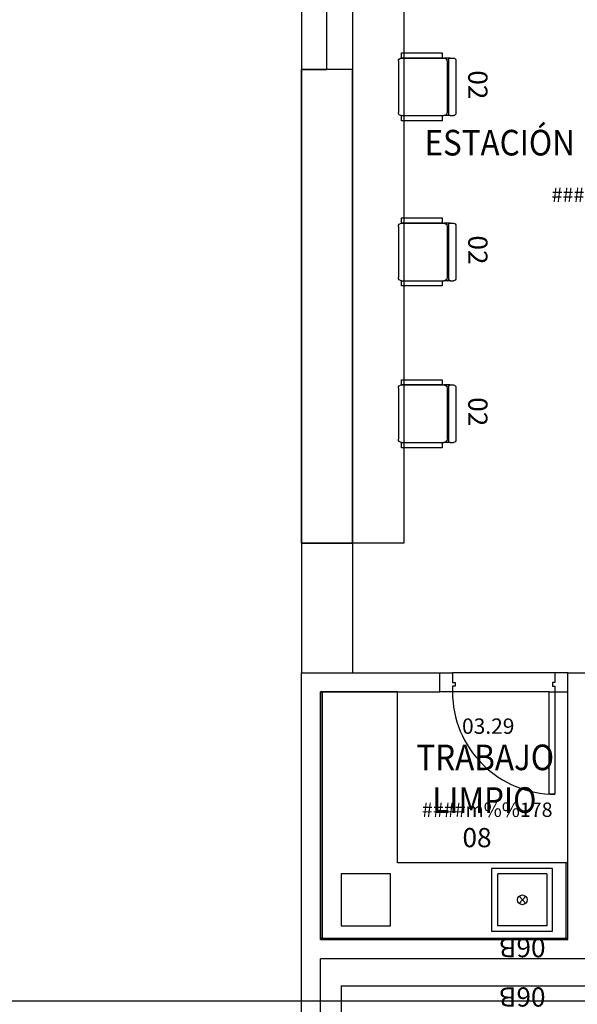
# Model space of a CAD drawing. Units: metres. Extents: x 109 to 2149, y -247 to 985.
# Drawn here: x 293 to 297, y -133 to -126 of the extents above; entities that cross this region are included whole.
import ezdxf
from ezdxf.enums import TextEntityAlignment as Align

# ---------------------------------------------------------------- set-up
doc = ezdxf.new("R2010")
doc.units = ezdxf.units.M
doc.linetypes.add('C80_XREFS_ESTADO REFORMADO$0$DASHED', pattern=[0.75, 0.5, -0.25])
doc.layers.get('0').update_dxf_attribs({"color": 255})
for name, color, linetype in [('AREAS', 255, 'Continuous'), ('C80_XREFS_ESTADO REFORMADO$0$A_PRY_INV', 255, 'C80_XREFS_ESTADO REFORMADO$0$DASHED'), ('C80_XREFS_ESTADO REFORMADO$0$B_CPI', 255, 'Continuous'), ('C80_XREFS_ESTADO REFORMADO$0$B_CPI_01', 255, 'Continuous'), ('textos editados', 255, 'Continuous'), ('U_BORDILLOS_2', 255, 'Continuous')]:
    doc.layers.add(name, color=color, linetype=linetype)
for name, color, linetype, plot in [('C80_XREFS_ESTADO REFORMADO$0$0_AUX', 255, 'Continuous', False), ('C80_XREFS_ESTADO REFORMADO$0$0_COD_MOB', 255, 'Continuous', False), ('C80_XREFS_ESTADO REFORMADO$0$0_COD_SAN', 255, 'Continuous', False), ('C80_XREFS_ESTADO REFORMADO$0$B_CPI_AUX', 255, 'Continuous', False)]:
    doc.layers.add(name, color=color, linetype=linetype, plot=plot)
doc.styles.add('C80_XREFS_ESTADO REFORMADO$0$MC', font='calibri.ttf', dxfattribs={"height": 80})
doc.styles.add('Estilo3', font='romans.shx', dxfattribs={"width": 0.9})
doc.styles.add('HPP_XREFS_HOSP_BLOQUE_CENTRAL$0$ROMANS', font='romans.shx', dxfattribs={"height": 1})

# ---------------------------------------------------------------- blocks, each defined once
blk = doc.blocks.new('C80_XREFS_ESTADO REFORMADO$0$06B_SAN_LAVAMANOS GRIFO ALTO_INOX')
for p, q in [((0.1955, -0.043), (-0.1885, -0.043)), ((-0.1885, -0.447), (-0.1885, -0.043)), ((0.1955, -0.043), (0.1955, -0.447)), ((0.0297, -0.2175), (-0.0227, -0.2725)), ((-0.0227, -0.2175), (0.0297, -0.2725)), ((0.1955, -0.447), (-0.1885, -0.447))]:
    blk.add_line(p, q)
blk.add_lwpolyline([(-0.2385, 0), (-0.2385, -0.49), (0.2385, -0.49), (0.2385, 0)], close=True)
blk.add_circle((0.0035, -0.245), 0.038)
at = {"layer": 'C80_XREFS_ESTADO REFORMADO$0$0_COD_SAN', "style": 'C80_XREFS_ESTADO REFORMADO$0$MC'}
blk.add_attdef('COD_SANITARIO', text='', height=0.15, rotation=360, dxfattribs=at).set_placement((0.0054, -0.6179, -0.0004), align=Align.MIDDLE_CENTER)
blk = doc.blocks.new('*U325')
blk.add_lwpolyline([(-4.6, 0.8), (-4.6, 0.4), (-0.9, 0.4), (-0.9, 0.8), (-4.6, 0.8)])
blk.add_lwpolyline([(-4.6, 0), (-4.6, 0.8), (-0.9, 0.8), (-0.9, 0.6), (0, 0.6), (0, 0)], close=True)
blk = doc.blocks.new('*U337')
for p, q in [((0, 0), (1.9314, 0)), ((0, -1.9356), (0, 0)), ((1.9314, 0), (1.9314, -0.6))]:
    blk.add_line(p, q)
at = {"linetype": 'Continuous'}
for p, q in [((0.012, -1.9356), (0.012, -0.01)), ((0.6, -1.9356), (0, -1.9356))]:
    blk.add_line(p, q, dxfattribs=at)
blk.add_lwpolyline([(0, 0), (1.9314, 0)])
for points in [[(1.9314, -0.01), (0, -0.01)], [(1.9194, -0.01), (1.9194, -0.6)], [(1.9314, -0.6), (0.6, -0.6), (0.6, -1.9356)]]:
    blk.add_lwpolyline(points, dxfattribs=at)
at = {"layer": 'C80_XREFS_ESTADO REFORMADO$0$0_AUX'}
for p, q in [((0.162, -0.109), (0.546, -0.109)), ((0.162, -0.513), (0.162, -0.109)), ((0.546, -0.109), (0.546, -0.513)), ((0.546, -0.513), (0.162, -0.513))]:
    blk.add_line(p, q, dxfattribs=at)
at = {"layer": 'C80_XREFS_ESTADO REFORMADO$0$0_COD_MOB', "style": 'C80_XREFS_ESTADO REFORMADO$0$MC'}
blk.add_attdef('COD_MOB', text='', height=0.15, dxfattribs=at).set_placement((1.2226, -0.8723), align=Align.BOTTOM_CENTER)
blk = doc.blocks.new('C80_XREFS_ESTADO REFORMADO$0$MOB_SILLA_02')
for p, q in [((0.205, 0), (-0.205, 0)), ((-0.225, -0.0452), (-0.225, -0.02)), ((0.2123, -0.0579), (-0.2123, -0.0579)), ((0.1996, -0.069), (-0.1996, -0.069)), ((0.225, -0.0452), (0.225, -0.02)), ((-0.225, -0.4246), (-0.225, -0.0944)), ((0.225, -0.4246), (0.225, -0.0944)), ((0.1996, -0.45), (-0.1996, -0.45))]:
    blk.add_line(p, q)
for points in [[(-0.225, -0.0452), (-0.225, -0.0944)], [(0.225, -0.0452), (0.225, -0.0944)]]:
    blk.add_lwpolyline(points)
for points in [[(-0.266, -0.4246), (-0.225, -0.4246), (-0.225, -0.1064), (-0.266, -0.1064)], [(0.225, -0.4246), (0.266, -0.4246), (0.266, -0.1064), (0.225, -0.1064)]]:
    blk.add_lwpolyline(points, close=True)
for centre, radius, start, end in [((-0.205, -0.02), 0.02, 90, 180), ((-0.2123, -0.0452), 0.0127, 180, 270), ((-0.1996, -0.0944), 0.0254, 90, 180), ((0.1996, -0.0944), 0.0254, 0, 90), ((0.205, -0.02), 0.02, 0, 90), ((0.2123, -0.0452), 0.0127, 270, 0), ((-0.1996, -0.4246), 0.0254, 180, 270), ((0.1996, -0.4246), 0.0254, 270, 0)]:
    blk.add_arc(centre, radius, start, end)
at = {"layer": 'C80_XREFS_ESTADO REFORMADO$0$0_COD_MOB', "style": 'C80_XREFS_ESTADO REFORMADO$0$MC'}
blk.add_attdef('COD_MOB', text='', height=0.15, dxfattribs=at).set_placement((0.0204, 0.0493), align=Align.BOTTOM_CENTER)
blk = doc.blocks.new('*U306')
at = {"layer": 'C80_XREFS_ESTADO REFORMADO$0$A_PRY_INV', "color": 252, "ltscale": 0.25}
for points in [[(0.145, 0), (0.9, 0)], [(0.1, -0.15), (0.9, -0.15)]]:
    blk.add_lwpolyline(points, dxfattribs=at)
at = {"layer": 'C80_XREFS_ESTADO REFORMADO$0$B_CPI'}
blk.add_lwpolyline([(0.145, 0), (0.1, 0), (0.1, 0.8), (0.145, 0.8)], close=True, dxfattribs=at)
for points in [[(0.1, 0), (0, 0), (0, -0.15), (0.1, -0.15), (0.1, -0.075), (0.12, -0.075), (0.12, -0.045), (0.1, -0.045), (0.1, 0)], [(0.9, 0), (1, 0), (1, -0.15), (0.9, -0.15), (0.9, -0.075), (0.88, -0.075), (0.88, -0.045), (0.9, -0.045), (0.9, 0)]]:
    blk.add_lwpolyline(points, dxfattribs=at)
at = {"layer": 'C80_XREFS_ESTADO REFORMADO$0$B_CPI_01'}
blk.add_arc((0.1, 0), 0.8, 0, 90, dxfattribs=at)
at = {"layer": 'C80_XREFS_ESTADO REFORMADO$0$B_CPI_AUX'}
for points in [[(0.145, 0), (0.9, 0)], [(0.1, -0.15), (0.9, -0.15)]]:
    blk.add_lwpolyline(points, dxfattribs=at)
blk = doc.blocks.new('*U420')
at = {"layer": 'AREAS', "color": 6, "style": 'HPP_XREFS_HOSP_BLOQUE_CENTRAL$0$ROMANS'}
blk.add_attdef('COD_SALA', text='', height=0.12, dxfattribs=at).set_placement((0, 0.1322), align=Align.MIDDLE_CENTER)
at = {"layer": 'textos editados', "style": 'Estilo3', "width": 0.9}
blk.add_attdef('NOMBRE_SALA_001', (-0.5569, -0.2119), '', height=0.2, dxfattribs=at)
blk = doc.blocks.new('*U422')
at = {"layer": 'AREAS', "color": 6, "style": 'HPP_XREFS_HOSP_BLOQUE_CENTRAL$0$ROMANS'}
blk.add_attdef('COD_SALA', text='', height=0.12, dxfattribs=at).set_placement((0, 0.1322), align=Align.MIDDLE_CENTER)
at = {"layer": 'textos editados', "style": 'Estilo3', "width": 0.9}
blk.add_attdef('NOMBRE_SALA_001', (-0.5569, -0.2119), '', height=0.2, dxfattribs=at)

msp = doc.modelspace()

# ---------------------------------------------------------------- linework, layer by layer
at = {"layer": 'U_BORDILLOS_2', "ltscale": 0.05}
for p, q in [((294.9304, -124.2038), (294.9304, -130.8171)), ((295.3304, -124.2038), (295.3304, -130.8171)), ((294.9303, -136.1588), (294.9304, -130.8171)), ((294.9304, -130.8171), (296.0117, -130.8171)), ((296.0117, -130.9671), (296.0117, -130.8171)), ((297.0118, -132.9027), (297.0118, -130.8171)), ((297.0118, -130.8171), (297.1618, -130.8171)), ((295.0804, -132.9027), (295.0804, -130.9671)), ((295.0804, -130.9671), (296.0117, -130.9671)), ((297.0118, -132.9027), (295.0804, -132.9027)), ((295.0804, -133.6528), (295.0804, -133.0527)), ((298.7885, -133.0528), (295.0804, -133.0527)), ((295.2402, -133.2627), (298.7885, -133.2628)), ((295.2402, -133.2627), (295.2402, -133.6528)), ((305.5267, -133.3828), (275.508, -133.3828)), ((305.5267, -133.3828), (275.8681, -133.3828))]:
    msp.add_line(p, q, dxfattribs=at)

# ---------------------------------------------------------------- block references
for name, p, rotation in [('*U325', (295.7304, -125.2038), 90), ('*U306', (297.0117, -130.9671), 180.0000009249492)]:
    msp.add_blockref(name, p, dxfattribs=dict(at, rotation=rotation))
ref = msp.add_blockref('C80_XREFS_ESTADO REFORMADO$0$MOB_SILLA_02', (296.1383, -126.2385), dxfattribs=dict(at, xscale=-1, rotation=270))
ref.add_attrib('COD_MOB', '02', dxfattribs={"layer": 'C80_XREFS_ESTADO REFORMADO$0$0_COD_MOB', "height": 0.15, "rotation": 270, "style": 'C80_XREFS_ESTADO REFORMADO$0$MC'}).set_placement((296.1877, -126.223), align=Align.BOTTOM_CENTER)
ref = msp.add_blockref('*U420', (297.4311, -126.5247), dxfattribs=dict(at, xscale=-1))
ref.add_attrib('COD_SALA', '03.12.A', dxfattribs={"layer": 'AREAS', "color": 6, "height": 0.12, "style": 'HPP_XREFS_HOSP_BLOQUE_CENTRAL$0$ROMANS'}).set_placement((297.4311, -126.3924), align=Align.MIDDLE_CENTER)
ref.add_attrib('NOMBRE_SALA_001', 'ESTACIÓN ENFERMERÍA', (295.8923, -126.7747), dxfattribs={"layer": 'textos editados', "height": 0.2, "style": 'Estilo3', "width": 0.9})
ref.add_attrib('SUPERFICIE', '#####m%%178', dxfattribs={"layer": 'AREAS', "height": 0.1125, "style": 'HPP_XREFS_HOSP_BLOQUE_CENTRAL$0$ROMANS'}).set_placement((297.439, -127.0826), align=Align.MIDDLE_CENTER)
ref = msp.add_blockref('C80_XREFS_ESTADO REFORMADO$0$MOB_SILLA_02', (296.1383, -127.5288), dxfattribs=dict(at, xscale=-1, rotation=270))
ref.add_attrib('COD_MOB', '02', dxfattribs={"layer": 'C80_XREFS_ESTADO REFORMADO$0$0_COD_MOB', "height": 0.15, "rotation": 270, "style": 'C80_XREFS_ESTADO REFORMADO$0$MC'}).set_placement((296.1877, -127.5133), align=Align.BOTTOM_CENTER)
ref = msp.add_blockref('C80_XREFS_ESTADO REFORMADO$0$MOB_SILLA_02', (296.1383, -128.7931), dxfattribs=dict(at, xscale=-1, rotation=270))
ref.add_attrib('COD_MOB', '02', dxfattribs={"layer": 'C80_XREFS_ESTADO REFORMADO$0$0_COD_MOB', "height": 0.15, "rotation": 270, "style": 'C80_XREFS_ESTADO REFORMADO$0$MC'}).set_placement((296.1877, -128.7776), align=Align.BOTTOM_CENTER)
ref = msp.add_blockref('*U337', (295.0804, -132.9027), dxfattribs=dict(at, xscale=-1, rotation=180))
ref.add_attrib('COD_MOB', '08', dxfattribs={"layer": 'C80_XREFS_ESTADO REFORMADO$0$0_COD_MOB', "height": 0.15, "style": 'C80_XREFS_ESTADO REFORMADO$0$MC'}).set_placement((296.303, -132.0304), align=Align.TOP_CENTER)
ref = msp.add_blockref('*U422', (296.3906, -131.3667), dxfattribs=dict(at, xscale=-1))
ref.add_attrib('COD_SALA', '03.29', dxfattribs={"layer": 'AREAS', "color": 6, "height": 0.12, "style": 'HPP_XREFS_HOSP_BLOQUE_CENTRAL$0$ROMANS'}).set_placement((296.3906, -131.2345), align=Align.MIDDLE_CENTER)
ref.add_attrib('NOMBRE_SALA_001', 'TRABAJO', (295.829, -131.5786), dxfattribs={"layer": 'textos editados', "height": 0.2, "style": 'Estilo3', "width": 0.9})
ref.add_attrib('SUPERFICIE', '####m%%178', dxfattribs={"layer": 'AREAS', "height": 0.1125, "style": 'HPP_XREFS_HOSP_BLOQUE_CENTRAL$0$ROMANS'}).set_placement((296.3827, -131.8876), align=Align.MIDDLE_CENTER)
ref.add_attrib('NOMBRE_SALA_002', 'LIMPIO', (295.9532, -131.912), dxfattribs={"layer": 'textos editados', "height": 0.2, "style": 'Estilo3', "width": 0.9})
ref.add_attrib('NOMBRE_SALA_002', 'LIMPIO', (295.9532, -131.912), dxfattribs={"layer": 'textos editados', "height": 0.2, "style": 'Estilo3', "width": 0.9})
ref.add_attrib('NOMBRE_SALA_002', 'LIMPIO', (295.9532, -131.912), dxfattribs={"layer": 'textos editados', "height": 0.2, "style": 'Estilo3', "width": 0.9})
ref = msp.add_blockref('C80_XREFS_ESTADO REFORMADO$0$06B_SAN_LAVAMANOS GRIFO ALTO_INOX', (296.6543, -132.3468), dxfattribs=at)
ref.add_attrib('COD_SANITARIO', '06B', dxfattribs={"layer": 'C80_XREFS_ESTADO REFORMADO$0$0_COD_SAN', "height": 0.15, "rotation": 180, "style": 'C80_XREFS_ESTADO REFORMADO$0$MC'}).set_placement((296.6577, -132.9653, -0.0004), align=Align.MIDDLE_CENTER)
ref = msp.add_blockref('C80_XREFS_ESTADO REFORMADO$0$06B_SAN_LAVAMANOS GRIFO ALTO_INOX', (296.6542, -133.9688), dxfattribs=dict(at, xscale=-1, rotation=180))
ref.add_attrib('COD_SANITARIO', '06B', dxfattribs={"layer": 'C80_XREFS_ESTADO REFORMADO$0$0_COD_SAN', "height": 0.15, "rotation": 180, "style": 'C80_XREFS_ESTADO REFORMADO$0$MC'}).set_placement((296.6576, -133.3509, -0.0004), align=Align.MIDDLE_CENTER)

doc.saveas('drawing.dxf')
